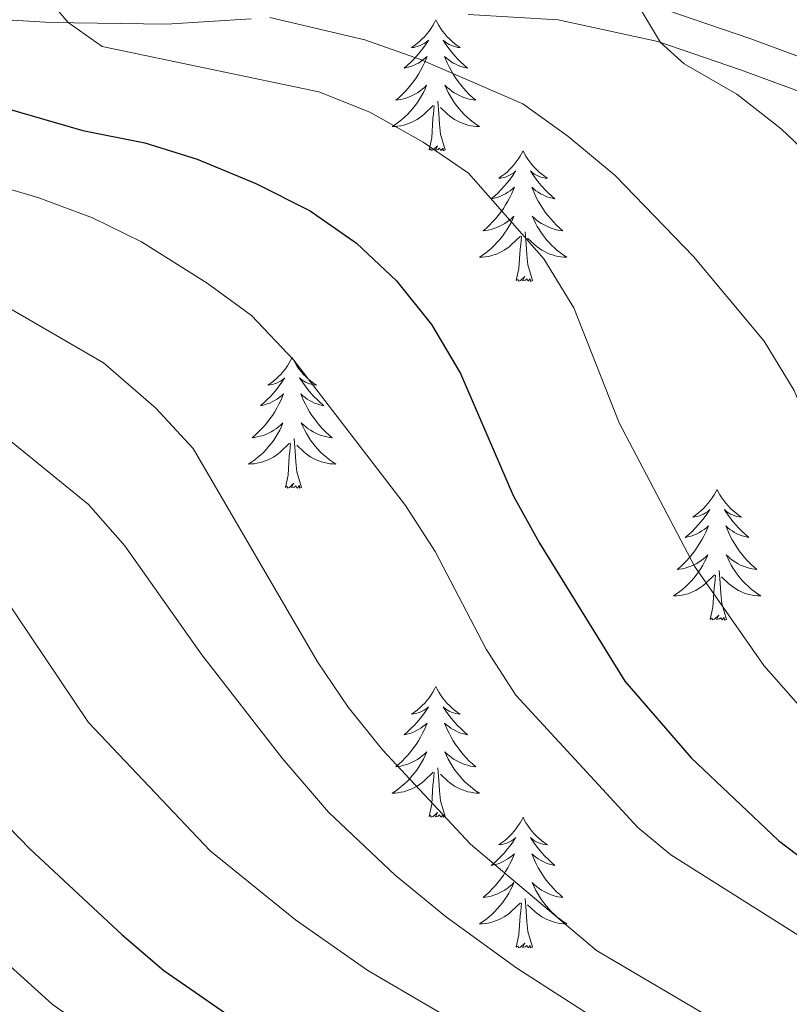
# Model space of a CAD drawing. Units: metres. Extents: x 671308 to 675836, y 737314 to 740396.
# Drawn here: x 673034 to 673105, y 738021 to 738110 of the extents above; entities that cross this region are included whole.
import ezdxf

# ---------------------------------------------------------------- set-up
doc = ezdxf.new("R2010")
doc.units = ezdxf.units.M
doc.header["$MEASUREMENT"] = 0
doc.linetypes.add('DGN Style 3', pattern=[81.736074, 58.38291, -23.353164])
for name, color, linetype, lineweight in [('Carátula', 7, 'Continuous', 0), ('Elementos auxiliares', 7, 'Continuous', 0), ('Entidades rústicas y varios', 7, 'Continuous', 0), ('Relieve y altimetría', 7, 'Continuous', 0), ('Viales y ferrocarril', 7, 'Continuous', 0)]:
    doc.layers.add(name, color=color, linetype=linetype, lineweight=lineweight)

msp = doc.modelspace()

# ---------------------------------------------------------------- linework, layer by layer
at = {"layer": 'Carátula', "color": 7, "linetype": 'Continuous', "lineweight": 0}
for points in [[(671382.694, 737314.196), (675836.273, 737426.513), (675761.396, 740395.581), (671307.816, 740283.264)], [(671382.693, 737314.197), (675836.273, 737426.511), (675761.397, 740395.579), (671307.817, 740283.265)]]:
    msp.add_3dface(points, dxfattribs=at)
at = {"layer": 'Elementos auxiliares', "color": 250, "linetype": 'Continuous', "lineweight": 0}
msp.add_3dface([(672194.689, 740043.33), (675602.458, 740129.311), (675661.6, 737815.912), (672252.66, 737729.94)], dxfattribs=at)
at = {"layer": 'Entidades rústicas y varios', "color": 92, "linetype": 'Continuous', "lineweight": 0, "flags": 128}
for points in [[(673072.448, 738110.444), (673072.338, 738110.225), (673072.183, 738109.95), (673072.014, 738109.684), (673071.833, 738109.427), (673071.639, 738109.179), (673071.432, 738108.941), (673071.213, 738108.715), (673070.983, 738108.499), (673070.743, 738108.296), (673070.492, 738108.105), (673070.231, 738107.927), (673070.431, 738107.95), (673070.634, 738107.988), (673070.832, 738108.043), (673071.028, 738108.112), (673071.217, 738108.197), (673071.397, 738108.296), (673071.571, 738108.408), (673071.777, 738108.599), (673071.735, 738108.534), (673071.506, 738108.189), (673071.262, 738107.853), (673071.007, 738107.527), (673070.738, 738107.211), (673070.459, 738106.906), (673070.166, 738106.612), (673069.863, 738106.329), (673069.551, 738106.058), (673069.675, 738106.081), (673069.921, 738106.139), (673070.162, 738106.212), (673070.398, 738106.3), (673070.63, 738106.403), (673070.853, 738106.521), (673071.069, 738106.652), (673071.276, 738106.797), (673071.473, 738106.954), (673071.66, 738107.123), (673071.571, 738106.902), (673071.416, 738106.541), (673071.244, 738106.187), (673071.06, 738105.84), (673070.86, 738105.5), (673070.648, 738105.169), (673070.421, 738104.846), (673070.182, 738104.535), (673069.93, 738104.232), (673069.667, 738103.94), (673069.392, 738103.659), (673069.104, 738103.389), (673068.808, 738103.131), (673069.004, 738103.156), (673069.271, 738103.203), (673069.533, 738103.266), (673069.793, 738103.345), (673070.047, 738103.439), (673070.296, 738103.547), (673070.537, 738103.67), (673070.77, 738103.808), (673070.995, 738103.958), (673071.211, 738104.122), (673071.418, 738104.297), (673071.612, 738104.486), (673071.472, 738104.159), (673071.317, 738103.838), (673071.147, 738103.524), (673070.965, 738103.219), (673070.768, 738102.922), (673070.558, 738102.634), (673070.335, 738102.356), (673070.099, 738102.088), (673069.854, 738101.83), (673069.596, 738101.585), (673069.327, 738101.351), (673069.047, 738101.129), (673068.758, 738100.92), (673068.469, 738100.729), (673068.734, 738100.738), (673068.996, 738100.763), (673069.258, 738100.804), (673069.518, 738100.86), (673069.772, 738100.933), (673070.022, 738101.02), (673070.267, 738101.123), (673070.505, 738101.238), (673070.735, 738101.37), (673070.957, 738101.515), (673071.17, 738101.673), (673071.373, 738101.843), (673072.221, 738102.642)], [(673072.448, 738110.444), (673072.56, 738110.225), (673072.715, 738109.95), (673072.883, 738109.684), (673073.064, 738109.427), (673073.259, 738109.179), (673073.466, 738108.941), (673073.684, 738108.715), (673073.915, 738108.499), (673074.155, 738108.296), (673074.406, 738108.105), (673074.666, 738107.926), (673074.467, 738107.949), (673074.264, 738107.988), (673074.064, 738108.043), (673073.87, 738108.111), (673073.68, 738108.197), (673073.5, 738108.296), (673073.326, 738108.408), (673073.121, 738108.599), (673073.162, 738108.534), (673073.392, 738108.188), (673073.635, 738107.852), (673073.89, 738107.527), (673074.158, 738107.21), (673074.438, 738106.905), (673074.731, 738106.612), (673075.034, 738106.329), (673075.347, 738106.058), (673075.222, 738106.081), (673074.977, 738106.139), (673074.735, 738106.212), (673074.499, 738106.3), (673074.268, 738106.403), (673074.045, 738106.521), (673073.828, 738106.652), (673073.622, 738106.797), (673073.425, 738106.954), (673073.237, 738107.124), (673073.326, 738106.902), (673073.482, 738106.541), (673073.653, 738106.187), (673073.838, 738105.84), (673074.038, 738105.5), (673074.25, 738105.169), (673074.476, 738104.847), (673074.716, 738104.535), (673074.967, 738104.232), (673075.23, 738103.939), (673075.505, 738103.659), (673075.792, 738103.388), (673076.09, 738103.131), (673075.893, 738103.156), (673075.627, 738103.203), (673075.363, 738103.266), (673075.104, 738103.345), (673074.85, 738103.439), (673074.602, 738103.546), (673074.361, 738103.669), (673074.126, 738103.808), (673073.901, 738103.958), (673073.685, 738104.122), (673073.48, 738104.298), (673073.285, 738104.486), (673073.425, 738104.159), (673073.58, 738103.838), (673073.749, 738103.524), (673073.933, 738103.219), (673074.13, 738102.922), (673074.34, 738102.634), (673074.563, 738102.356), (673074.798, 738102.088), (673075.043, 738101.83), (673075.302, 738101.584), (673075.571, 738101.351), (673075.849, 738101.129), (673076.139, 738100.92), (673076.429, 738100.729), (673076.163, 738100.738), (673075.901, 738100.763), (673075.638, 738100.804), (673075.38, 738100.861), (673075.125, 738100.933), (673074.875, 738101.02), (673074.631, 738101.122), (673074.393, 738101.238), (673074.163, 738101.37), (673073.941, 738101.515), (673073.728, 738101.673), (673073.525, 738101.843), (673072.867, 738102.463)], [(673073.299, 738098.593), (673072.871, 738100.033), (673072.779, 738100.937), (673072.733, 738101.886), (673072.632, 738103.05)], [(673071.83, 738098.593), (673072.075, 738099.711), (673072.188, 738101.453), (673072.236, 738101.886), (673072.299, 738102.609)], [(673073.299, 738098.593), (673073.126, 738098.525), (673073.107, 738098.764), (673072.917, 738098.542), (673072.795, 738098.745), (673072.675, 738098.637), (673072.404, 738098.582), (673072.601, 738098.976), (673072.216, 738098.596), (673072.027, 738098.542), (673071.986, 738098.704), (673071.83, 738098.593)], [(673080.408, 738098.525), (673080.298, 738098.306), (673080.143, 738098.031), (673079.974, 738097.765), (673079.793, 738097.508), (673079.599, 738097.259), (673079.392, 738097.022), (673079.173, 738096.796), (673078.943, 738096.58), (673078.703, 738096.377), (673078.452, 738096.186), (673078.191, 738096.008), (673078.391, 738096.031), (673078.594, 738096.069), (673078.792, 738096.124), (673078.988, 738096.193), (673079.177, 738096.278), (673079.357, 738096.377), (673079.532, 738096.489), (673079.737, 738096.68), (673079.695, 738096.615), (673079.466, 738096.27), (673079.222, 738095.934), (673078.967, 738095.608), (673078.698, 738095.292), (673078.419, 738094.987), (673078.126, 738094.693), (673077.823, 738094.41), (673077.511, 738094.139), (673077.635, 738094.162), (673077.881, 738094.22), (673078.122, 738094.293), (673078.358, 738094.381), (673078.59, 738094.484), (673078.813, 738094.602), (673079.029, 738094.733), (673079.236, 738094.878), (673079.433, 738095.035), (673079.62, 738095.205), (673079.531, 738094.983), (673079.376, 738094.622), (673079.204, 738094.268), (673079.02, 738093.921), (673078.82, 738093.581), (673078.608, 738093.25), (673078.381, 738092.928), (673078.142, 738092.616), (673077.89, 738092.313), (673077.627, 738092.021), (673077.352, 738091.74), (673077.064, 738091.47), (673076.768, 738091.212), (673076.964, 738091.237), (673077.231, 738091.284), (673077.494, 738091.346), (673077.753, 738091.426), (673078.007, 738091.52), (673078.256, 738091.628), (673078.497, 738091.751), (673078.73, 738091.889), (673078.956, 738092.039), (673079.171, 738092.203), (673079.378, 738092.379), (673079.572, 738092.567), (673079.432, 738092.24), (673079.277, 738091.919), (673079.107, 738091.605), (673078.925, 738091.3), (673078.728, 738091.003), (673078.518, 738090.715), (673078.295, 738090.437), (673078.059, 738090.169), (673077.814, 738089.911), (673077.556, 738089.666), (673077.287, 738089.432), (673077.007, 738089.21), (673076.718, 738089.001), (673076.429, 738088.81), (673076.694, 738088.819), (673076.956, 738088.844), (673077.218, 738088.885), (673077.478, 738088.942), (673077.732, 738089.014), (673077.982, 738089.101), (673078.227, 738089.204), (673078.465, 738089.32), (673078.695, 738089.451), (673078.917, 738089.596), (673079.13, 738089.754), (673079.333, 738089.924), (673080.181, 738090.723)], [(673080.408, 738098.525), (673080.52, 738098.306), (673080.675, 738098.031), (673080.843, 738097.765), (673081.024, 738097.507), (673081.219, 738097.26), (673081.426, 738097.021), (673081.644, 738096.796), (673081.875, 738096.58), (673082.115, 738096.377), (673082.366, 738096.186), (673082.626, 738096.008), (673082.427, 738096.031), (673082.224, 738096.069), (673082.024, 738096.124), (673081.83, 738096.193), (673081.641, 738096.278), (673081.46, 738096.377), (673081.286, 738096.489), (673081.081, 738096.68), (673081.122, 738096.615), (673081.352, 738096.27), (673081.595, 738095.934), (673081.85, 738095.608), (673082.118, 738095.292), (673082.398, 738094.987), (673082.691, 738094.693), (673082.994, 738094.41), (673083.307, 738094.139), (673083.182, 738094.162), (673082.937, 738094.22), (673082.695, 738094.293), (673082.459, 738094.381), (673082.228, 738094.484), (673082.005, 738094.602), (673081.788, 738094.733), (673081.582, 738094.878), (673081.385, 738095.035), (673081.197, 738095.205), (673081.286, 738094.983), (673081.442, 738094.622), (673081.613, 738094.268), (673081.798, 738093.921), (673081.998, 738093.581), (673082.21, 738093.25), (673082.436, 738092.928), (673082.676, 738092.616), (673082.927, 738092.313), (673083.19, 738092.021), (673083.465, 738091.74), (673083.752, 738091.47), (673084.05, 738091.212), (673083.853, 738091.237), (673083.587, 738091.284), (673083.323, 738091.346), (673083.064, 738091.426), (673082.81, 738091.52), (673082.562, 738091.628), (673082.321, 738091.751), (673082.086, 738091.888), (673081.861, 738092.039), (673081.645, 738092.202), (673081.44, 738092.379), (673081.245, 738092.566), (673081.385, 738092.24), (673081.54, 738091.919), (673081.709, 738091.605), (673081.893, 738091.3), (673082.09, 738091.003), (673082.3, 738090.714), (673082.523, 738090.437), (673082.758, 738090.169), (673083.003, 738089.911), (673083.262, 738089.666), (673083.531, 738089.432), (673083.809, 738089.21), (673084.099, 738089.001), (673084.389, 738088.81), (673084.123, 738088.819), (673083.861, 738088.844), (673083.599, 738088.885), (673083.34, 738088.942), (673083.085, 738089.014), (673082.835, 738089.1), (673082.591, 738089.204), (673082.353, 738089.32), (673082.123, 738089.451), (673081.901, 738089.596), (673081.688, 738089.754), (673081.485, 738089.924), (673080.827, 738090.544)], [(673081.259, 738086.674), (673080.831, 738088.114), (673080.739, 738089.018), (673080.693, 738089.967), (673080.592, 738091.131)], [(673079.79, 738086.674), (673080.035, 738087.791), (673080.148, 738089.534), (673080.196, 738089.967), (673080.259, 738090.69)], [(673081.259, 738086.674), (673081.086, 738086.606), (673081.067, 738086.845), (673080.877, 738086.623), (673080.755, 738086.826), (673080.635, 738086.718), (673080.364, 738086.664), (673080.561, 738087.056), (673080.176, 738086.677), (673079.987, 738086.623), (673079.946, 738086.785), (673079.79, 738086.674)], [(673059.34, 738079.657), (673059.23, 738079.438), (673059.075, 738079.163), (673058.906, 738078.897), (673058.725, 738078.64), (673058.531, 738078.392), (673058.324, 738078.154), (673058.105, 738077.927), (673057.875, 738077.712), (673057.635, 738077.508), (673057.384, 738077.318), (673057.124, 738077.139), (673057.323, 738077.162), (673057.526, 738077.201), (673057.724, 738077.256), (673057.92, 738077.325), (673058.109, 738077.41), (673058.289, 738077.509), (673058.463, 738077.621), (673058.669, 738077.812), (673058.627, 738077.747), (673058.398, 738077.402), (673058.154, 738077.066), (673057.899, 738076.74), (673057.63, 738076.424), (673057.351, 738076.119), (673057.058, 738075.825), (673056.755, 738075.542), (673056.443, 738075.271), (673056.567, 738075.294), (673056.813, 738075.352), (673057.054, 738075.425), (673057.29, 738075.513), (673057.522, 738075.616), (673057.745, 738075.734), (673057.961, 738075.865), (673058.168, 738076.01), (673058.365, 738076.166), (673058.552, 738076.337), (673058.463, 738076.115), (673058.308, 738075.754), (673058.136, 738075.399), (673057.952, 738075.053), (673057.752, 738074.712), (673057.54, 738074.382), (673057.313, 738074.06), (673057.074, 738073.748), (673056.822, 738073.445), (673056.559, 738073.153), (673056.284, 738072.872), (673055.996, 738072.602), (673055.7, 738072.344), (673055.896, 738072.369), (673056.163, 738072.416), (673056.425, 738072.479), (673056.685, 738072.558), (673056.939, 738072.652), (673057.188, 738072.76), (673057.429, 738072.883), (673057.662, 738073.021), (673057.888, 738073.17), (673058.103, 738073.335), (673058.31, 738073.511), (673058.504, 738073.699), (673058.364, 738073.372), (673058.209, 738073.05), (673058.039, 738072.737), (673057.857, 738072.431), (673057.66, 738072.135), (673057.45, 738071.847), (673057.227, 738071.569), (673056.991, 738071.301), (673056.746, 738071.043), (673056.488, 738070.798), (673056.219, 738070.564), (673055.94, 738070.341), (673055.65, 738070.133), (673055.361, 738069.942), (673055.626, 738069.951), (673055.888, 738069.976), (673056.15, 738070.017), (673056.41, 738070.074), (673056.664, 738070.146), (673056.914, 738070.233), (673057.159, 738070.336), (673057.397, 738070.452), (673057.627, 738070.583), (673057.849, 738070.728), (673058.062, 738070.886), (673058.265, 738071.056), (673059.113, 738071.855)], [(673059.34, 738079.657), (673059.452, 738079.438), (673059.607, 738079.163), (673059.775, 738078.897), (673059.956, 738078.64), (673060.151, 738078.392), (673060.358, 738078.154), (673060.576, 738077.928), (673060.807, 738077.711), (673061.047, 738077.508), (673061.298, 738077.318), (673061.558, 738077.14), (673061.359, 738077.163), (673061.156, 738077.201), (673060.956, 738077.256), (673060.762, 738077.325), (673060.572, 738077.409), (673060.392, 738077.509), (673060.218, 738077.621), (673060.013, 738077.812), (673060.054, 738077.747), (673060.284, 738077.402), (673060.527, 738077.066), (673060.782, 738076.74), (673061.05, 738076.424), (673061.33, 738076.119), (673061.623, 738075.824), (673061.926, 738075.542), (673062.239, 738075.271), (673062.114, 738075.294), (673061.869, 738075.352), (673061.627, 738075.424), (673061.391, 738075.512), (673061.16, 738075.616), (673060.937, 738075.734), (673060.72, 738075.865), (673060.514, 738076.01), (673060.317, 738076.167), (673060.129, 738076.337), (673060.218, 738076.115), (673060.374, 738075.754), (673060.545, 738075.4), (673060.73, 738075.053), (673060.93, 738074.713), (673061.142, 738074.382), (673061.369, 738074.059), (673061.608, 738073.748), (673061.859, 738073.445), (673062.122, 738073.153), (673062.397, 738072.872), (673062.684, 738072.602), (673062.982, 738072.344), (673062.785, 738072.369), (673062.519, 738072.416), (673062.255, 738072.479), (673061.996, 738072.558), (673061.742, 738072.651), (673061.494, 738072.76), (673061.253, 738072.883), (673061.018, 738073.021), (673060.793, 738073.171), (673060.577, 738073.335), (673060.372, 738073.511), (673060.177, 738073.699), (673060.318, 738073.372), (673060.472, 738073.051), (673060.641, 738072.737), (673060.825, 738072.432), (673061.022, 738072.135), (673061.232, 738071.847), (673061.455, 738071.569), (673061.69, 738071.301), (673061.935, 738071.043), (673062.194, 738070.798), (673062.463, 738070.564), (673062.741, 738070.342), (673063.031, 738070.133), (673063.321, 738069.942), (673063.055, 738069.951), (673062.793, 738069.976), (673062.53, 738070.016), (673062.272, 738070.074), (673062.017, 738070.146), (673061.767, 738070.233), (673061.523, 738070.336), (673061.285, 738070.452), (673061.055, 738070.582), (673060.833, 738070.728), (673060.62, 738070.886), (673060.417, 738071.056), (673059.759, 738071.676)], [(673060.191, 738067.806), (673059.763, 738069.245), (673059.671, 738070.149), (673059.625, 738071.099), (673059.524, 738072.263)], [(673058.722, 738067.806), (673058.967, 738068.924), (673059.08, 738070.666), (673059.128, 738071.099), (673059.191, 738071.822)], [(673060.191, 738067.806), (673060.018, 738067.738), (673059.999, 738067.977), (673059.809, 738067.755), (673059.687, 738067.958), (673059.567, 738067.85), (673059.296, 738067.796), (673059.493, 738068.189), (673059.108, 738067.809), (673058.919, 738067.755), (673058.878, 738067.917), (673058.722, 738067.806)], [(673098.107, 738067.632), (673097.995, 738067.413), (673097.84, 738067.138), (673097.673, 738066.871), (673097.49, 738066.615), (673097.297, 738066.367), (673097.09, 738066.129), (673096.871, 738065.903), (673096.64, 738065.687), (673096.401, 738065.484), (673096.149, 738065.293), (673095.89, 738065.115), (673096.089, 738065.138), (673096.291, 738065.176), (673096.491, 738065.231), (673096.685, 738065.3), (673096.875, 738065.385), (673097.056, 738065.483), (673097.23, 738065.596), (673097.434, 738065.787), (673097.394, 738065.722), (673097.163, 738065.377), (673096.921, 738065.041), (673096.665, 738064.715), (673096.397, 738064.399), (673096.116, 738064.094), (673095.825, 738063.8), (673095.522, 738063.517), (673095.209, 738063.246), (673095.333, 738063.269), (673095.579, 738063.327), (673095.821, 738063.4), (673096.057, 738063.488), (673096.287, 738063.59), (673096.51, 738063.709), (673096.727, 738063.84), (673096.933, 738063.985), (673097.131, 738064.142), (673097.317, 738064.312), (673097.23, 738064.09), (673097.074, 738063.729), (673096.903, 738063.375), (673096.718, 738063.028), (673096.518, 738062.688), (673096.305, 738062.357), (673096.078, 738062.035), (673095.84, 738061.723), (673095.589, 738061.42), (673095.325, 738061.128), (673095.05, 738060.847), (673094.763, 738060.577), (673094.466, 738060.319), (673094.662, 738060.343), (673094.928, 738060.391), (673095.192, 738060.454), (673095.451, 738060.533), (673095.706, 738060.627), (673095.954, 738060.735), (673096.195, 738060.858), (673096.429, 738060.996), (673096.654, 738061.146), (673096.87, 738061.309), (673097.076, 738061.486), (673097.271, 738061.674), (673097.13, 738061.347), (673096.975, 738061.026), (673096.806, 738060.712), (673096.623, 738060.407), (673096.426, 738060.11), (673096.215, 738059.821), (673095.993, 738059.544), (673095.758, 738059.276), (673095.511, 738059.017), (673095.253, 738058.773), (673094.985, 738058.539), (673094.706, 738058.317), (673094.417, 738058.108), (673094.127, 738057.917), (673094.391, 738057.926), (673094.655, 738057.951), (673094.917, 738057.992), (673095.176, 738058.049), (673095.431, 738058.121), (673095.681, 738058.207), (673095.924, 738058.311), (673096.162, 738058.427), (673096.393, 738058.558), (673096.615, 738058.703), (673096.828, 738058.861), (673097.03, 738059.031), (673097.879, 738059.83)], [(673098.107, 738067.632), (673098.217, 738067.413), (673098.372, 738067.138), (673098.54, 738066.872), (673098.723, 738066.615), (673098.917, 738066.367), (673099.124, 738066.129), (673099.343, 738065.903), (673099.572, 738065.687), (673099.813, 738065.484), (673100.064, 738065.293), (673100.324, 738065.115), (673100.124, 738065.138), (673099.921, 738065.176), (673099.723, 738065.231), (673099.528, 738065.3), (673099.339, 738065.385), (673099.157, 738065.483), (673098.984, 738065.596), (673098.779, 738065.787), (673098.819, 738065.722), (673099.05, 738065.377), (673099.293, 738065.041), (673099.549, 738064.715), (673099.817, 738064.399), (673100.097, 738064.094), (673100.388, 738063.8), (673100.691, 738063.516), (673101.004, 738063.246), (673100.881, 738063.269), (673100.634, 738063.327), (673100.392, 738063.4), (673100.157, 738063.488), (673099.925, 738063.591), (673099.702, 738063.709), (673099.487, 738063.84), (673099.279, 738063.985), (673099.082, 738064.142), (673098.896, 738064.311), (673098.984, 738064.09), (673099.14, 738063.729), (673099.311, 738063.375), (673099.495, 738063.028), (673099.696, 738062.688), (673099.907, 738062.357), (673100.135, 738062.035), (673100.374, 738061.723), (673100.624, 738061.42), (673100.889, 738061.128), (673101.164, 738060.847), (673101.451, 738060.577), (673101.747, 738060.319), (673101.552, 738060.344), (673101.284, 738060.39), (673101.022, 738060.454), (673100.763, 738060.533), (673100.507, 738060.627), (673100.259, 738060.735), (673100.018, 738060.858), (673099.785, 738060.996), (673099.56, 738061.146), (673099.344, 738061.31), (673099.138, 738061.486), (673098.942, 738061.674), (673099.084, 738061.347), (673099.239, 738061.026), (673099.408, 738060.712), (673099.591, 738060.407), (673099.788, 738060.11), (673099.997, 738059.822), (673100.22, 738059.544), (673100.455, 738059.276), (673100.702, 738059.018), (673100.96, 738058.773), (673101.229, 738058.538), (673101.508, 738058.317), (673101.797, 738058.108), (673102.087, 738057.917), (673101.822, 738057.926), (673101.559, 738057.951), (673101.297, 738057.992), (673101.037, 738058.048), (673100.783, 738058.121), (673100.532, 738058.208), (673100.289, 738058.311), (673100.051, 738058.427), (673099.82, 738058.558), (673099.598, 738058.703), (673099.385, 738058.861), (673099.183, 738059.031), (673098.524, 738059.651)], [(673097.487, 738055.781), (673097.732, 738056.899), (673097.846, 738058.641), (673097.894, 738059.074), (673097.956, 738059.797)], [(673098.958, 738055.781), (673098.529, 738057.221), (673098.438, 738058.125), (673098.392, 738059.074), (673098.289, 738060.238)], [(673098.958, 738055.781), (673098.784, 738055.713), (673098.765, 738055.952), (673098.575, 738055.73), (673098.454, 738055.933), (673098.333, 738055.825), (673098.063, 738055.771), (673098.259, 738056.164), (673097.874, 738055.784), (673097.686, 738055.73), (673097.645, 738055.892), (673097.487, 738055.781)], [(673072.449, 738049.646), (673072.338, 738049.427), (673072.183, 738049.152), (673072.014, 738048.886), (673071.833, 738048.629), (673071.639, 738048.381), (673071.432, 738048.143), (673071.212, 738047.917), (673070.983, 738047.7), (673070.743, 738047.498), (673070.492, 738047.307), (673070.232, 738047.129), (673070.43, 738047.152), (673070.634, 738047.19), (673070.832, 738047.245), (673071.028, 738047.313), (673071.216, 738047.399), (673071.398, 738047.498), (673071.571, 738047.61), (673071.777, 738047.801), (673071.736, 738047.735), (673071.506, 738047.391), (673071.263, 738047.055), (673071.006, 738046.729), (673070.739, 738046.413), (673070.459, 738046.108), (673070.167, 738045.814), (673069.864, 738045.531), (673069.551, 738045.26), (673069.674, 738045.283), (673069.921, 738045.341), (673070.163, 738045.414), (673070.399, 738045.502), (673070.63, 738045.605), (673070.853, 738045.723), (673071.068, 738045.854), (673071.276, 738045.999), (673071.473, 738046.156), (673071.66, 738046.326), (673071.571, 738046.104), (673071.415, 738045.743), (673071.245, 738045.389), (673071.06, 738045.042), (673070.859, 738044.701), (673070.648, 738044.371), (673070.421, 738044.049), (673070.181, 738043.737), (673069.931, 738043.434), (673069.666, 738043.142), (673069.391, 738042.861), (673069.105, 738042.591), (673068.807, 738042.333), (673069.004, 738042.358), (673069.271, 738042.405), (673069.533, 738042.468), (673069.792, 738042.547), (673070.048, 738042.641), (673070.295, 738042.749), (673070.536, 738042.872), (673070.771, 738043.01), (673070.995, 738043.16), (673071.212, 738043.324), (673071.418, 738043.5), (673071.613, 738043.688), (673071.471, 738043.36), (673071.316, 738043.04), (673071.147, 738042.726), (673070.965, 738042.421), (673070.767, 738042.124), (673070.558, 738041.836), (673070.334, 738041.558), (673070.1, 738041.29), (673069.854, 738041.032), (673069.596, 738040.787), (673069.326, 738040.552), (673069.048, 738040.331), (673068.759, 738040.122), (673068.469, 738039.931), (673068.734, 738039.94), (673068.997, 738039.965), (673069.258, 738040.006), (673069.518, 738040.063), (673069.773, 738040.135), (673070.023, 738040.222), (673070.267, 738040.325), (673070.505, 738040.441), (673070.734, 738040.572), (673070.957, 738040.717), (673071.17, 738040.875), (673071.373, 738041.045), (673072.221, 738041.844)], [(673072.449, 738049.646), (673072.56, 738049.427), (673072.715, 738049.152), (673072.883, 738048.886), (673073.065, 738048.629), (673073.258, 738048.381), (673073.465, 738048.143), (673073.685, 738047.917), (673073.915, 738047.701), (673074.155, 738047.498), (673074.406, 738047.307), (673074.665, 738047.129), (673074.467, 738047.152), (673074.264, 738047.19), (673074.064, 738047.245), (673073.869, 738047.314), (673073.68, 738047.399), (673073.5, 738047.498), (673073.326, 738047.61), (673073.121, 738047.801), (673073.162, 738047.735), (673073.391, 738047.391), (673073.635, 738047.055), (673073.891, 738046.729), (673074.158, 738046.413), (673074.439, 738046.108), (673074.731, 738045.814), (673075.034, 738045.531), (673075.347, 738045.26), (673075.223, 738045.283), (673074.977, 738045.341), (673074.735, 738045.414), (673074.498, 738045.502), (673074.268, 738045.605), (673074.045, 738045.723), (673073.828, 738045.854), (673073.622, 738045.998), (673073.425, 738046.156), (673073.238, 738046.326), (673073.326, 738046.104), (673073.482, 738045.743), (673073.653, 738045.389), (673073.838, 738045.042), (673074.037, 738044.702), (673074.25, 738044.371), (673074.477, 738044.049), (673074.716, 738043.737), (673074.967, 738043.434), (673075.231, 738043.142), (673075.505, 738042.861), (673075.793, 738042.591), (673076.09, 738042.333), (673075.894, 738042.358), (673075.627, 738042.405), (673075.364, 738042.468), (673075.105, 738042.547), (673074.85, 738042.641), (673074.602, 738042.749), (673074.361, 738042.872), (673074.127, 738043.01), (673073.902, 738043.16), (673073.686, 738043.324), (673073.479, 738043.5), (673073.285, 738043.688), (673073.426, 738043.361), (673073.581, 738043.04), (673073.75, 738042.726), (673073.933, 738042.421), (673074.129, 738042.124), (673074.34, 738041.836), (673074.563, 738041.558), (673074.798, 738041.29), (673075.044, 738041.032), (673075.301, 738040.787), (673075.57, 738040.553), (673075.85, 738040.331), (673076.138, 738040.122), (673076.428, 738039.931), (673076.164, 738039.94), (673075.9, 738039.965), (673075.638, 738040.006), (673075.38, 738040.063), (673075.125, 738040.135), (673074.875, 738040.222), (673074.631, 738040.325), (673074.393, 738040.441), (673074.163, 738040.572), (673073.941, 738040.717), (673073.728, 738040.875), (673073.524, 738041.044), (673072.867, 738041.665)], [(673071.83, 738037.795), (673072.075, 738038.913), (673072.188, 738040.655), (673072.236, 738041.088), (673072.299, 738041.811)], [(673073.299, 738037.795), (673072.871, 738039.235), (673072.78, 738040.139), (673072.734, 738041.088), (673072.632, 738042.252)], [(673073.299, 738037.795), (673073.126, 738037.727), (673073.107, 738037.966), (673072.916, 738037.744), (673072.795, 738037.947), (673072.675, 738037.839), (673072.404, 738037.785), (673072.6, 738038.178), (673072.216, 738037.798), (673072.028, 738037.744), (673071.987, 738037.906), (673071.83, 738037.795)], [(673080.408, 738037.727), (673080.298, 738037.508), (673080.143, 738037.233), (673079.974, 738036.967), (673079.793, 738036.71), (673079.599, 738036.462), (673079.392, 738036.224), (673079.172, 738035.998), (673078.943, 738035.782), (673078.703, 738035.579), (673078.452, 738035.388), (673078.192, 738035.21), (673078.39, 738035.233), (673078.594, 738035.271), (673078.792, 738035.325), (673078.988, 738035.395), (673079.176, 738035.48), (673079.358, 738035.579), (673079.531, 738035.691), (673079.737, 738035.882), (673079.696, 738035.817), (673079.466, 738035.471), (673079.223, 738035.136), (673078.966, 738034.81), (673078.699, 738034.494), (673078.419, 738034.189), (673078.127, 738033.895), (673077.824, 738033.611), (673077.511, 738033.341), (673077.634, 738033.364), (673077.881, 738033.422), (673078.123, 738033.495), (673078.359, 738033.583), (673078.59, 738033.686), (673078.813, 738033.803), (673079.028, 738033.935), (673079.236, 738034.08), (673079.433, 738034.237), (673079.62, 738034.407), (673079.531, 738034.185), (673079.375, 738033.824), (673079.205, 738033.47), (673079.02, 738033.122), (673078.819, 738032.783), (673078.608, 738032.452), (673078.381, 738032.13), (673078.141, 738031.818), (673077.891, 738031.515), (673077.626, 738031.223), (673077.351, 738030.942), (673077.065, 738030.672), (673076.767, 738030.414), (673076.964, 738030.439), (673077.231, 738030.486), (673077.493, 738030.549), (673077.752, 738030.628), (673078.008, 738030.722), (673078.255, 738030.829), (673078.496, 738030.953), (673078.731, 738031.091), (673078.955, 738031.241), (673079.172, 738031.405), (673079.378, 738031.581), (673079.573, 738031.769), (673079.431, 738031.442), (673079.276, 738031.121), (673079.107, 738030.807), (673078.925, 738030.502), (673078.727, 738030.205), (673078.518, 738029.917), (673078.294, 738029.639), (673078.06, 738029.371), (673077.814, 738029.113), (673077.556, 738028.868), (673077.286, 738028.634), (673077.008, 738028.412), (673076.719, 738028.203), (673076.429, 738028.012), (673076.694, 738028.021), (673076.957, 738028.046), (673077.218, 738028.086), (673077.478, 738028.144), (673077.733, 738028.215), (673077.983, 738028.303), (673078.227, 738028.406), (673078.465, 738028.522), (673078.694, 738028.653), (673078.917, 738028.798), (673079.13, 738028.956), (673079.333, 738029.126), (673080.181, 738029.925)], [(673080.408, 738037.727), (673080.52, 738037.508), (673080.675, 738037.233), (673080.843, 738036.967), (673081.025, 738036.71), (673081.218, 738036.462), (673081.425, 738036.224), (673081.645, 738035.998), (673081.875, 738035.782), (673082.115, 738035.579), (673082.366, 738035.388), (673082.625, 738035.21), (673082.427, 738035.233), (673082.224, 738035.271), (673082.024, 738035.326), (673081.829, 738035.395), (673081.64, 738035.48), (673081.46, 738035.579), (673081.286, 738035.691), (673081.081, 738035.882), (673081.122, 738035.817), (673081.351, 738035.472), (673081.595, 738035.136), (673081.85, 738034.81), (673082.118, 738034.494), (673082.399, 738034.189), (673082.691, 738033.895), (673082.994, 738033.612), (673083.307, 738033.341), (673083.183, 738033.364), (673082.937, 738033.422), (673082.695, 738033.495), (673082.458, 738033.583), (673082.228, 738033.686), (673082.005, 738033.804), (673081.788, 738033.935), (673081.582, 738034.08), (673081.385, 738034.236), (673081.198, 738034.407), (673081.286, 738034.185), (673081.442, 738033.824), (673081.613, 738033.47), (673081.798, 738033.123), (673081.997, 738032.782), (673082.21, 738032.452), (673082.437, 738032.13), (673082.676, 738031.818), (673082.927, 738031.514), (673083.191, 738031.223), (673083.465, 738030.942), (673083.753, 738030.672), (673084.05, 738030.414), (673083.854, 738030.438), (673083.587, 738030.486), (673083.324, 738030.549), (673083.065, 738030.628), (673082.81, 738030.722), (673082.562, 738030.83), (673082.321, 738030.953), (673082.087, 738031.091), (673081.862, 738031.241), (673081.646, 738031.405), (673081.44, 738031.581), (673081.245, 738031.769), (673081.386, 738031.442), (673081.541, 738031.121), (673081.71, 738030.807), (673081.893, 738030.502), (673082.089, 738030.205), (673082.3, 738029.917), (673082.523, 738029.639), (673082.758, 738029.371), (673083.004, 738029.113), (673083.261, 738028.868), (673083.53, 738028.634), (673083.81, 738028.412), (673084.099, 738028.203), (673084.388, 738028.012), (673084.124, 738028.021), (673083.86, 738028.046), (673083.598, 738028.087), (673083.34, 738028.144), (673083.085, 738028.216), (673082.835, 738028.303), (673082.591, 738028.406), (673082.353, 738028.522), (673082.123, 738028.653), (673081.901, 738028.798), (673081.688, 738028.956), (673081.484, 738029.126), (673080.827, 738029.746)], [(673081.259, 738025.876), (673080.831, 738027.316), (673080.74, 738028.22), (673080.694, 738029.169), (673080.592, 738030.333)], [(673079.79, 738025.876), (673080.035, 738026.994), (673080.148, 738028.736), (673080.196, 738029.169), (673080.259, 738029.892)], [(673081.259, 738025.876), (673081.086, 738025.808), (673081.067, 738026.047), (673080.876, 738025.825), (673080.755, 738026.028), (673080.635, 738025.92), (673080.364, 738025.866), (673080.56, 738026.259), (673080.176, 738025.879), (673079.988, 738025.825), (673079.947, 738025.987), (673079.79, 738025.876)]]:
    msp.add_lwpolyline(points, dxfattribs=at)
at = {"layer": 'Relieve y altimetría', "color": 30, "linetype": 'Continuous', "lineweight": 0, "flags": 128}
for points, elevation in [([(673035.566, 738165.097), (673040.748, 738163.529), (673053.225, 738156.587), (673061.99, 738149.71), (673073.389, 738138.681), (673077.022, 738134.135), (673079.97, 738130.098), (673092.933, 738108.398), (673095.111, 738106.442), (673099.906, 738103.691), (673103.94, 738100.514), (673107.577, 738097.085), (673114.801, 738088.658), (673120.965, 738080.307), (673124.632, 738076.482)], 835), ([(672955.13, 738116.639), (672960.04, 738107.485), (672962.94, 738103.397), (672966.256, 738099.654), (672970.838, 738096.343), (672985.858, 738086.935), (672990.221, 738084.494), (673004.538, 738077.487), (673014.145, 738073.993), (673018.977, 738072.715), (673021.699, 738071.018), (673025.486, 738067.642), (673028.892, 738063.963), (673040.765, 738046.381), (673051.857, 738034.674), (673059.634, 738028.366), (673066.258, 738023.767), (673076.138, 738017.966)], 870), ([(672965.18, 738114.066), (672968.458, 738109.757), (672972.3, 738105.709), (672980.458, 738099.238), (672984.997, 738096.233), (672994.758, 738091.248), (673018.613, 738080.449), (673028.174, 738075.56), (673032.717, 738072.787), (673040.768, 738066.241), (673044.063, 738062.48), (673051.086, 738052.536), (673058.43, 738043.112), (673062.651, 738038.196), (673068.738, 738032.464), (673073.409, 738028.629), (673079.853, 738023.974), (673095.969, 738013.598), (673113.315, 738003.094)], 865), ([(673035.67, 738114.013), (673038.912, 738110.205), (673042.016, 738108.033), (673061.76, 738103.882), (673066.442, 738102.047), (673071.288, 738099.293), (673075.415, 738096.471), (673082.292, 738088.66), (673085.048, 738084.207), (673089.161, 738073.706), (673096.05, 738060.628), (673102.366, 738051.565), (673105.967, 738047.496)], 845), ([(672978.362, 738112.204), (672982.414, 738108.215), (672986.579, 738104.73), (672991.329, 738101.748), (672999.089, 738097.92), (673013.649, 738092.45), (673024.244, 738088.875), (673028.829, 738086.877), (673042.118, 738079.163), (673046.897, 738075.039), (673050.3, 738071.356), (673061.649, 738051.92), (673064.442, 738047.776), (673067.592, 738043.888), (673075.62, 738035.275), (673087.095, 738025.581), (673102.862, 738016.311), (673108.463, 738013.861)], 860), ([(672992.924, 738111.462), (672996.823, 738108.337), (673001.468, 738105.947), (673006.429, 738103.937), (673026.027, 738097.249), (673036.243, 738094.229), (673041.114, 738092.398), (673045.608, 738090.205), (673051.595, 738086.433), (673055.619, 738083.479), (673059.481, 738079.427), (673069.673, 738066.157), (673072.393, 738061.973), (673077.042, 738053.071), (673079.738, 738048.866), (673090.875, 738036.784), (673093.901, 738034.305), (673119.439, 738018.183)], 855), ([(673154.875, 738022.485), (673129.242, 738040.075), (673123.674, 738044.56), (673116.934, 738052.471), (673113.16, 738057.462), (673108.659, 738066.477), (673107.143, 738071.764), (673105.155, 738076.651), (673102.399, 738081.142), (673095.967, 738088.878), (673088.825, 738096.249), (673084.488, 738099.85), (673080.373, 738102.784), (673071.053, 738106.846), (673065.958, 738108.638), (673057.319, 738110.677)], 840), ([(673000.605, 738065.749), (673004.469, 738063.052), (673006.78, 738060.311), (673014.328, 738047.932), (673028.657, 738029.26), (673032.963, 738024.735), (673037.447, 738020.699), (673050.723, 738011.305), (673055.075, 738008.879), (673064.343, 738004.991), (673068.531, 738002.725), (673073.881, 737998.91), (673078.055, 737995.545), (673080.17, 737992.893), (673081.276, 737988.369), (673080.022, 737984.938), (673064.53, 737967.988), (673055.043, 737954.614), (673052.782, 737950.154), (673044.266, 737929.176), (673041.67, 737922.02)], 880)]:
    msp.add_lwpolyline(points, dxfattribs=dict(at, elevation=elevation))
at = {"layer": 'Relieve y altimetría', "color": 30, "linetype": 'Continuous', "lineweight": 30, "flags": 128}
for points, elevation in [([(673008.693, 738111.562), (673009.626, 738110.376), (673014.26, 738108.171), (673019.408, 738106.387), (673040.229, 738100.377), (673045.9, 738099.249), (673050.677, 738097.766), (673056.023, 738095.531), (673060.973, 738093.039), (673065.205, 738090.083), (673068.858, 738086.669), (673072.067, 738082.684), (673074.707, 738078.191), (673079.501, 738067.087), (673081.922, 738062.716), (673089.706, 738050.133), (673095.734, 738043.139), (673103.717, 738035.621), (673108.877, 738031.704)], 850), ([(672951.236, 738105.652), (672954.363, 738101.751), (672962.953, 738093.723), (672971.892, 738087.388), (672990.459, 738076.785), (673001.924, 738072.764), (673006.272, 738070.324), (673008.053, 738068.877), (673010.955, 738065.861), (673013.787, 738061.97), (673020.815, 738051.14), (673024.544, 738046.003), (673035.4, 738034.846), (673043.829, 738026.995), (673047.636, 738023.742), (673055.334, 738018.42)], 875)]:
    msp.add_lwpolyline(points, dxfattribs=dict(at, elevation=elevation))
at = {"layer": 'Viales y ferrocarril', "color": 250, "linetype": 'DGN Style 3', "lineweight": 0}
msp.add_polyline3d([(673157.32, 738115.354, 822.075), (673166.16, 738106.813, 822.272), (673167.602, 738101.3, 823.528), (673167.771, 738097.383, 824.175), (673167.526, 738091.718, 824.525), (673166.817, 738088.384, 824.601), (673165.704, 738086.169, 824.552), (673164.572, 738085.201, 824.423), (673160.215, 738085.305, 825.137), (673150.123, 738087.969, 826.26), (673141.695, 738092.216, 827.516), (673134.525, 738094.65, 828.491), (673128.479, 738096.026, 829.381), (673122.223, 738097.983, 830.195), (673107.995, 738106.217, 832.297), (673101.185, 738108.724, 832.957), (673093.42, 738111.365, 834.64)], dxfattribs=at)
at = {"layer": 'Viales y ferrocarril', "color": 250, "linetype": 'Continuous', "lineweight": 0}
for points in [[(673023.74, 738111.024, 846.614), (673037.312, 738110.227, 845.308), (673047.878, 738110.078, 843.273), (673055.592, 738110.538, 840.277)], [(673075.406, 738110.95, 837.012), (673083.595, 738110.458, 836.206), (673092.689, 738108.481, 835.053), (673100.257, 738105.906, 833.402), (673106.783, 738103.506, 832.787), (673121.081, 738095.231, 830.675), (673127.757, 738093.141, 829.792), (673133.771, 738091.772, 828.908), (673140.603, 738089.454, 827.987), (673149.119, 738085.164, 826.719), (673159.84, 738082.328, 825.49), (673165.681, 738082.185, 824.492), (673168.108, 738084.296, 824.262), (673169.637, 738087.391, 824.147)]]:
    msp.add_polyline3d(points, dxfattribs=at)

doc.saveas('drawing.dxf')
